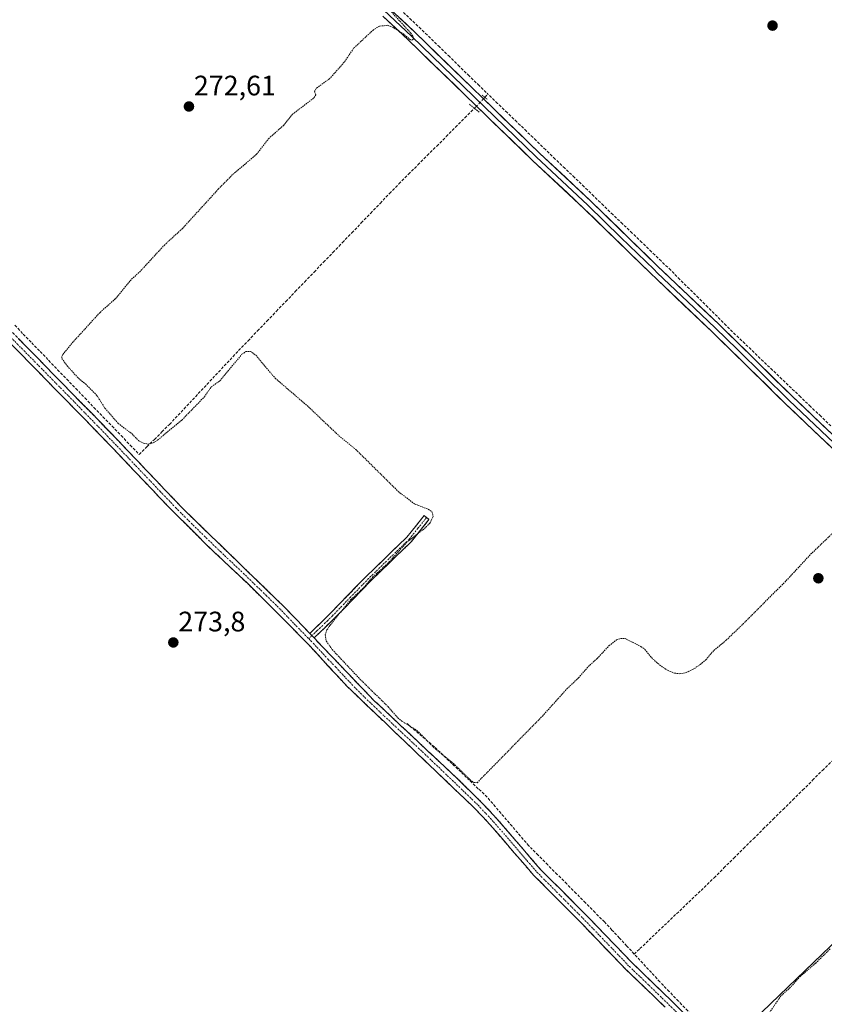
# Model space of a CAD drawing. Units: metres. Extents: x 619050 to 622541, y 4648472 to 4650844.
# Drawn here: x 621800 to 622086, y 4649772 to 4650122 of the extents above; entities that cross this region are included whole.
import ezdxf
from ezdxf.enums import TextEntityAlignment as Align

# ---------------------------------------------------------------- set-up
doc = ezdxf.new("R2010")
doc.units = ezdxf.units.M
doc.header["$MEASUREMENT"] = 0
for name, pattern in [('TRAZO_Y_PUNTO', [1, 0.5, -0.25, 0, -0.25]), ('TRAZOS', [0.75, 0.5, -0.25]), ('TRAZOS2', [0.375, 0.25, -0.125]), ('TRAZOSX2', [1.5, 1, -0.5])]:
    doc.linetypes.add(name, pattern=pattern)
for name, color, linetype, lineweight in [('Camino', 19, 'TRAZOSX2', 0), ('Camino Cxs', 19, 'Continuous', 0), ('Camino eje', 19, 'TRAZO_Y_PUNTO', 0), ('Carátula', 7, 'Continuous', 5), ('Corriente artificial lineal', 5, 'TRAZOSX2', 13), ('Corriente artificial lineal oculto', 135, 'TRAZO_Y_PUNTO', 13), ('Cultivos herbáceos CxS', 92, 'Continuous', 0), ('Curva de nivel auxiliar', 36, 'TRAZOS', 0), ('Huerta CxS', 92, 'Continuous', 0), ('Layer 0', 7, 'Continuous', 0), ('Puente lineal', 2, 'TRAZOS2', 0), ('Punto de cota en terreno', 7, 'Continuous', 0), ('Rótulo de punto de cota en terreno', 19, 'Continuous', 0)]:
    doc.layers.add(name, color=color, linetype=linetype, lineweight=lineweight)
doc.styles.add('Arial', font='txt', dxfattribs={"height": 0.2})

# ---------------------------------------------------------------- blocks, each defined once
blk = doc.blocks.new('*U151')
at = {"layer": 'Cultivos herbáceos CxS', "color": 92, "linetype": 'Continuous', "lineweight": 0}
blk.add_polyline3d([(622513.5, 4650138.02, 267.77), (622514.55, 4650077.36, 268.13), (622398.42, 4649960.24, 269.72), (622397.62, 4649959.43, 269.78), (622372.88, 4649984.59, 269.5), (622372.28, 4649985.21, 269.48), (622343.89, 4650014.08, 269.43), (622339.66, 4650018.4, 269.47), (622196.29, 4649877.47, 270.82), (622196.5, 4649877.24, 270.83), (622230.96, 4649837.97, 271.34), (622230.79, 4649837.88, 271.36), (622160.56, 4649803.93, 272), (622144.93, 4649798.72, 272.18), (622124.45, 4649827.63, 272.17), (622048.19, 4649754.45, 273.65)], dxfattribs=at)
blk = doc.blocks.new('*U156')
at = {"layer": 'Huerta CxS', "color": 92, "linetype": 'Continuous', "lineweight": 0}
blk.add_polyline3d([(622048.1851, 4649754.4503, 273.6545), (622124.4461, 4649827.6309, 272.173)], dxfattribs=at)
blk = doc.blocks.new('5PATER')
at = {"layer": 'Carátula', "linetype": 'Continuous', "lineweight": 5}
h = blk.add_hatch(color=250, dxfattribs=at)
edge = h.paths.add_edge_path()
edge.add_ellipse((0, 0.01), major_axis=(-1.33, -1.34), ratio=0.999422, start_angle=0, end_angle=360)

msp = doc.modelspace()

# ---------------------------------------------------------------- linework, layer by layer
at = {"layer": 'Camino', "color": 19, "linetype": 'TRAZOSX2', "lineweight": 0}
for points in [[(621795.93, 4650011.74), (621818.03, 4649989.28), (621834.65, 4649972.15), (621857.94, 4649947.71), (621893.9, 4649912.85), (621902.65, 4649903.71)], [(622029.04, 4649770.75), (622015.2, 4649784.08), (622010.83, 4649788.61), (621999.34, 4649800.54), (621987.26, 4649812.68), (621982.25, 4649817.71), (621975.25, 4649825.85), (621966.83, 4649835.65), (621961.37, 4649841.44), (621932.93, 4649868.64), (621916.02, 4649884.81), (621909.04, 4649892.34), (621902.43, 4649899.49), (621891.61, 4649910.57), (621880.5, 4649921.53), (621865.94, 4649935.25), (621852.15, 4649949.04), (621841.07, 4649960.7), (621832.32, 4649969.92), (621815.72, 4649987.03), (621796.78, 4650006.28)], [(621902.65, 4649903.71), (621904.14, 4649905.13), (621906.37, 4649907.25), (621909.93, 4649910.74), (621922.77, 4649923.99), (621937.16, 4649937.91), (621943.3, 4649945.59), (621944.18, 4649944.89)], [(621944.18, 4649944.89), (621945.06, 4649944.19), (621938.83, 4649936.39), (621924.36, 4649922.4), (621911.53, 4649909.15), (621907.94, 4649905.62), (621906.33, 4649904.1), (621904.21, 4649902.08)], [(621904.21, 4649902.08), (621925.37, 4649879.99), (621954.55, 4649852.63), (621963.66, 4649843.71), (621969.23, 4649837.81), (621984.61, 4649819.9), (622001.65, 4649802.8), (622017.48, 4649786.36), (622034.86, 4649769.53), (622051.48, 4649752.65)]]:
    msp.add_lwpolyline(points, dxfattribs=at)
at = {"layer": 'Camino Cxs', "color": 19, "linetype": 'Continuous', "lineweight": 0}
msp.add_lwpolyline([(621902.65, 4649903.71), (621904.21, 4649902.08)], dxfattribs=at)
msp.add_lwpolyline([(621902.65, 4649903.71), (621904.21, 4649902.08)], dxfattribs=at)
for points in [[(622029.04, 4649770.75, 273.69), (622025.58, 4649774.08, 273.82), (622022.12, 4649777.42, 273.82), (622018.66, 4649780.75, 273.74), (622015.2, 4649784.08, 273.88), (622013.02, 4649786.35, 273.86), (622010.83, 4649788.61, 274.14), (622007.96, 4649791.59, 274.03), (622005.09, 4649794.58, 274.06), (622002.21, 4649797.56, 274.13), (621999.34, 4649800.54, 274.05), (621996.32, 4649803.58, 274.27), (621993.3, 4649806.61, 274.08), (621990.28, 4649809.65, 274.24), (621987.26, 4649812.68, 274.33), (621984.76, 4649815.2, 274.19), (621982.25, 4649817.71, 274.25), (621979.92, 4649820.42, 274.08), (621977.58, 4649823.14, 274.12), (621975.25, 4649825.85, 274.08), (621972.44, 4649829.12, 273.9), (621969.64, 4649832.38, 273.89), (621966.83, 4649835.65, 273.81), (621964.1, 4649838.55, 273.84), (621961.37, 4649841.44, 273.82), (621957.82, 4649844.84, 273.71), (621954.26, 4649848.24, 273.79), (621950.71, 4649851.64, 273.8), (621947.15, 4649855.04, 273.74), (621943.6, 4649858.44, 273.76), (621940.04, 4649861.84, 273.77), (621936.49, 4649865.24, 273.71), (621932.93, 4649868.64, 273.76), (621929.55, 4649871.87, 273.78), (621926.17, 4649875.11, 273.73), (621922.78, 4649878.34, 273.73), (621919.4, 4649881.58, 273.66), (621916.02, 4649884.81, 273.67), (621913.69, 4649887.32, 273.63), (621911.37, 4649889.83, 273.71), (621909.04, 4649892.34, 273.69), (621905.74, 4649895.92, 273.63), (621902.43, 4649899.49, 273.62), (621899.73, 4649902.26, 273.66), (621897.02, 4649905.03, 273.64), (621894.32, 4649907.8, 273.63), (621891.61, 4649910.57, 273.63), (621888.83, 4649913.31, 273.72), (621886.06, 4649916.05, 273.72), (621883.28, 4649918.79, 273.7), (621880.5, 4649921.53, 273.78), (621877.59, 4649924.27, 273.73), (621874.68, 4649927.02, 273.77), (621871.76, 4649929.76, 273.77), (621868.85, 4649932.51, 273.8), (621865.94, 4649935.25, 273.8), (621862.49, 4649938.7, 273.82), (621859.05, 4649942.15, 273.82), (621855.6, 4649945.59, 273.8), (621852.15, 4649949.04, 273.77), (621849.38, 4649951.96, 273.77), (621846.61, 4649954.87, 273.75), (621843.84, 4649957.79, 273.79), (621841.07, 4649960.7, 273.86), (621838.15, 4649963.77, 273.97), (621835.24, 4649966.85, 273.95), (621832.32, 4649969.92, 273.92), (621829, 4649973.34, 274), (621825.68, 4649976.76, 273.99), (621822.36, 4649980.19, 273.93), (621819.04, 4649983.61, 273.73), (621815.72, 4649987.03, 273.67), (621812.56, 4649990.24, 273.54), (621809.41, 4649993.45, 273.58), (621806.25, 4649996.66, 273.54), (621803.09, 4649999.86, 273.5), (621799.94, 4650003.07, 273.59), (621796.78, 4650006.28, 273.6)], [(621799.09, 4650008.53, 273.19), (621802.24, 4650005.32, 273.19), (621805.4, 4650002.11, 273.06), (621808.56, 4649998.91, 273.11), (621811.72, 4649995.7, 273.14), (621814.87, 4649992.49, 273.16), (621818.03, 4649989.28, 273.31), (621821.35, 4649985.85, 273.36), (621824.68, 4649982.43, 273.33), (621828, 4649979, 273.47), (621831.33, 4649975.58, 273.46), (621834.65, 4649972.15, 273.3), (621837.98, 4649968.66, 273.44), (621841.3, 4649965.17, 273.44), (621844.63, 4649961.68, 273.32), (621847.96, 4649958.18, 273.42), (621851.29, 4649954.69, 273.5), (621854.61, 4649951.2, 273.41), (621857.94, 4649947.71, 273.52), (621861.21, 4649944.54, 273.61), (621864.48, 4649941.37, 273.38), (621867.75, 4649938.2, 273.51), (621871.02, 4649935.03, 273.48), (621874.29, 4649931.86, 273.38), (621877.55, 4649928.7, 273.51), (621880.82, 4649925.53, 273.41), (621884.09, 4649922.36, 273.28), (621887.36, 4649919.19, 273.32), (621890.63, 4649916.02, 273.21), (621893.9, 4649912.85, 273.21), (621897.34, 4649909.26, 273.33), (621900.77, 4649905.67, 273.33), (621902.65, 4649903.71, 273.32), (621904.21, 4649902.08, 273.31), (621907.23, 4649898.92, 273.18), (621910.26, 4649895.77, 272.97), (621913.28, 4649892.61, 273.05), (621916.3, 4649889.46, 273.14), (621919.32, 4649886.3, 272.96), (621922.35, 4649883.15, 273.23), (621925.37, 4649879.99, 273.15), (621928.61, 4649876.95, 273.06), (621931.85, 4649873.91, 273.41), (621935.1, 4649870.87, 272.93), (621938.34, 4649867.83, 273.24), (621941.58, 4649864.79, 273.41), (621944.82, 4649861.75, 273.21), (621948.07, 4649858.71, 273.38), (621951.31, 4649855.67, 273.34), (621954.55, 4649852.63, 273.19), (621957.59, 4649849.66, 273.31), (621960.62, 4649846.68, 273.22), (621963.66, 4649843.71, 273.25), (621966.45, 4649840.76, 273.28), (621969.23, 4649837.81, 273.29), (621972.31, 4649834.23, 273.58), (621975.38, 4649830.65, 273.51), (621978.46, 4649827.06, 273.6), (621981.53, 4649823.48, 273.3), (621984.61, 4649819.9, 273.58), (621988.02, 4649816.48, 273.73), (621991.43, 4649813.06, 274.26), (621994.83, 4649809.64, 273.7), (621998.24, 4649806.22, 273.61), (622001.65, 4649802.8, 273.51), (622004.82, 4649799.51, 273.48), (622007.98, 4649796.22, 273.48), (622011.15, 4649792.94, 273.37), (622014.31, 4649789.65, 273.48), (622017.48, 4649786.36, 273.41), (622020.96, 4649782.99, 273.33), (622024.43, 4649779.63, 273.38), (622027.91, 4649776.26, 273.35), (622031.38, 4649772.9, 273.26), (622034.86, 4649769.53, 273.34)]]:
    msp.add_polyline3d(points, dxfattribs=at)
msp.add_polyline3d([(621904.21, 4649902.08, 273.31), (621902.65, 4649903.71, 273.41), (621904.14, 4649905.13, 273.06), (621906.37, 4649907.25, 272.73), (621909.93, 4649910.74, 272.38), (621913.14, 4649914.05, 272.42), (621916.35, 4649917.37, 272.48), (621919.56, 4649920.68, 272.38), (621922.77, 4649923.99, 272.36), (621925.65, 4649926.77, 272.33), (621928.53, 4649929.56, 272.38), (621931.4, 4649932.34, 272.44), (621934.28, 4649935.13, 272.26), (621937.16, 4649937.91, 272.41), (621940.23, 4649941.75, 272.41), (621943.3, 4649945.59, 272.43), (621945.06, 4649944.19, 272.34), (621941.95, 4649940.29, 272.16), (621938.83, 4649936.39, 272.03), (621935.94, 4649933.59, 271.85), (621933.04, 4649930.79, 272.06), (621930.15, 4649928, 272.07), (621927.25, 4649925.2, 271.98), (621924.36, 4649922.4, 272.02), (621921.15, 4649919.09, 272.17), (621917.95, 4649915.78, 272.2), (621914.74, 4649912.46, 272.19), (621911.53, 4649909.15, 272.14), (621909.74, 4649907.39, 272.23), (621907.94, 4649905.62, 272.49), (621906.33, 4649904.1, 272.85), (621904.21, 4649902.08, 273.31)], close=True, dxfattribs=at)
at = {"layer": 'Camino eje', "color": 19, "linetype": 'TRAZO_Y_PUNTO', "lineweight": 0}
for points in [[(621796.36, 4650009.01), (621816.88, 4649988.16), (621833.49, 4649971.04), (621837.86, 4649966.43), (621849.51, 4649954.21), (621855.05, 4649948.38), (621861.94, 4649941.48), (621870.93, 4649932.77), (621878.21, 4649925.91), (621887.2, 4649917.19), (621892.76, 4649911.71), (621897.13, 4649907.14), (621902.32, 4649901.83)], [(621944.18, 4649944.89), (621941.11, 4649941.05), (621938, 4649937.15), (621930.76, 4649930.16), (621923.57, 4649923.2), (621917.15, 4649916.57), (621910.73, 4649909.95), (621908.94, 4649908.18), (621907.16, 4649906.44), (621906.35, 4649905.68), (621905.24, 4649904.62), (621903.43, 4649902.9)], [(621903.43, 4649902.9), (621902.32, 4649901.83)], [(621902.32, 4649901.83), (621905.97, 4649898.02), (621909.27, 4649894.45), (621911.92, 4649891.69), (621915.41, 4649887.92), (621920.7, 4649882.4), (621929.15, 4649874.32), (621943.74, 4649860.64), (621957.96, 4649847.04), (621962.52, 4649842.58), (621965.3, 4649839.63), (621968.03, 4649836.73), (621972.24, 4649831.83), (621979.93, 4649822.88), (621983.43, 4649818.81), (621994.46, 4649807.74), (622000.5, 4649801.67), (622014.16, 4649787.49), (622016.34, 4649785.22), (622023.26, 4649778.56), (622031.95, 4649770.14), (622040.26, 4649761.7), (622051.49, 4649750.33)]]:
    msp.add_lwpolyline(points, dxfattribs=at)
at = {"layer": 'Corriente artificial lineal', "color": 5, "linetype": 'TRAZOSX2', "lineweight": 13}
for points in [[(621911.67, 4650147.69, 272.28), (621914.99, 4650144.53, 272.38), (621918.32, 4650141.36, 272.37), (621921.64, 4650138.2, 272.19), (621924.96, 4650135.04, 272.02), (621928.29, 4650131.88, 271.98), (621931.61, 4650128.71, 271.88), (621934.93, 4650125.55, 271.88), (621938.25, 4650122.39, 271.83), (621941.58, 4650119.22, 271.68), (621944.9, 4650116.06, 271.83), (621948.42, 4650112.63, 271.82), (621951.94, 4650109.19, 271.75), (621955.46, 4650105.76, 271.82), (621958.98, 4650102.33, 271.83), (621962.5, 4650098.89, 271.8), (621966.02, 4650095.46, 271.75)], [(621964.93, 4650094.32, 271.91), (621966.02, 4650095.46, 271.75)], [(622087.93, 4649977.46, 271.22), (622084.32, 4649980.91, 271.24), (622080.71, 4649984.37, 271.18), (622077.1, 4649987.82, 270.89), (622073.8, 4649990.97, 271.08), (622070.51, 4649994.13, 271.03), (622067.21, 4649997.28, 271.02), (622063.92, 4650000.44, 271.05), (622060.62, 4650003.59, 270.94), (622057.33, 4650006.75, 271.06), (622054.03, 4650009.9, 271.1), (622050.74, 4650013.18, 271.23), (622047.45, 4650016.45, 271.11), (622044.16, 4650019.73, 271.13), (622040.86, 4650023.01, 271.16), (622037.57, 4650026.29, 271.22), (622034.28, 4650029.56, 271.26), (622030.99, 4650032.84, 271.18), (622027.57, 4650036.14, 271.27), (622024.15, 4650039.43, 271.32), (622020.73, 4650042.73, 271.29), (622017.31, 4650046.02, 271.37), (622013.89, 4650049.32, 271.39), (622010.47, 4650052.61, 271.42), (622007.05, 4650055.91, 271.48), (622003.63, 4650059.21, 271.53), (622000.21, 4650062.5, 271.5), (621996.8, 4650065.8, 271.51), (621993.38, 4650069.09, 271.56), (621989.96, 4650072.39, 271.51), (621986.54, 4650075.69, 271.56), (621983.12, 4650078.98, 271.56), (621979.7, 4650082.28, 271.52), (621976.28, 4650085.57, 271.54), (621972.86, 4650088.87, 271.62), (621969.44, 4650092.16, 271.74), (621966.02, 4650095.46, 271.75)], [(621797.85, 4650013.27, 272.8), (621800.84, 4650010.15, 272.82), (621803.84, 4650007.04, 272.85), (621806.84, 4650003.92, 272.69), (621809.84, 4650000.81, 272.82), (621813.06, 4649997.46, 272.75), (621816.29, 4649994.11, 272.77), (621819.51, 4649990.77, 272.91), (621822.73, 4649987.42, 272.91), (621825.96, 4649984.07, 272.84), (621829.18, 4649980.72, 272.98), (621832.4, 4649977.37, 272.91), (621835.62, 4649974.03, 272.78), (621838.85, 4649970.68, 272.94), (621842.07, 4649967.33, 272.87), (621844.76, 4649970, 272.57), (621847.45, 4649972.68, 272.47), (621850.14, 4649975.35, 272.49), (621852.83, 4649978.02, 272.48), (621855.9, 4649981.3, 272.46), (621858.97, 4649984.59, 272.45), (621862.04, 4649987.87, 272.41), (621865.12, 4649991.15, 272.43), (621868.19, 4649994.43, 272.41), (621871.26, 4649997.72, 272.34), (621874.33, 4650001, 272.34), (621877.4, 4650004.28, 272.26), (621880.75, 4650007.77, 272.29), (621884.11, 4650011.26, 272.25), (621887.46, 4650014.75, 272.26), (621890.81, 4650018.24, 272.24), (621894.16, 4650021.73, 272.24), (621897.52, 4650025.22, 272.22), (621900.87, 4650028.71, 272.17), (621904.22, 4650032.2, 272.26), (621907.58, 4650035.68, 272.26), (621910.93, 4650039.17, 272.17), (621914.28, 4650042.66, 272.15), (621917.64, 4650046.15, 272.17), (621920.99, 4650049.64, 272.15), (621924.34, 4650053.13, 272.15), (621927.69, 4650056.62, 272.16), (621931.05, 4650060.11, 272.12), (621934.4, 4650063.6, 272.17), (621937.75, 4650066.95, 272.2), (621941.1, 4650070.31, 272.18), (621944.45, 4650073.66, 272.16), (621947.81, 4650077.01, 272.21), (621951.16, 4650080.36, 272.16), (621954.51, 4650083.72, 272.13), (621957.86, 4650087.07, 272.18), (621961.21, 4650090.42, 272.19)], [(622018.02, 4649789.68, 272.93), (622015.38, 4649792.53, 272.95), (622012.75, 4649795.38, 272.95), (622010.11, 4649798.23, 272.93), (622007.47, 4649801.08, 272.96), (622004.1, 4649804.47, 273.01), (622000.74, 4649807.86, 272.96), (621997.37, 4649811.24, 273.08), (621994.01, 4649814.63, 273.35), (621990.64, 4649818.02, 273.04), (621987.27, 4649821.41, 272.98), (621983.91, 4649824.79, 272.9), (621980.54, 4649828.18, 272.97), (621977.58, 4649831.65, 273.02), (621974.61, 4649835.11, 272.97), (621971.65, 4649838.58, 272.59), (621968.68, 4649842.04, 272.8), (621965.72, 4649845.51, 272.81), (621962.6, 4649848.49, 272.74), (621959.48, 4649851.46, 272.63), (621956.36, 4649854.44, 272.48), (621953.23, 4649857.41, 272.61), (621950.11, 4649860.39, 272.62), (621946.99, 4649863.36, 272.45), (621943.66, 4649866.19, 272.66), (621940.32, 4649869.03, 272.59), (621936.99, 4649871.86, 272.17)], [(622018.02, 4649789.68, 272.93), (622020.05, 4649791.61, 272.55), (622023.31, 4649794.72, 272.44), (622026.57, 4649797.83, 272.45), (622029.83, 4649800.94, 272.51), (622033.09, 4649804.04, 272.47), (622036.35, 4649807.15, 272.45), (622039.61, 4649810.26, 272.45), (622042.87, 4649813.37, 272.41), (622046.38, 4649816.84, 272.39), (622049.88, 4649820.3, 272.41), (622053.39, 4649823.77, 272.42), (622056.89, 4649827.23, 272.4), (622060.4, 4649830.7, 272.4), (622063.9, 4649834.16, 272.37), (622067.41, 4649837.63, 272.36), (622070.91, 4649841.09, 272.44), (622074.42, 4649844.56, 272.46), (622077.92, 4649848.02, 272.31), (622081.43, 4649851.49, 272.42), (622084.93, 4649854.96, 272.47), (622088.44, 4649858.42, 272.42)], [(622052.24, 4649753.68, 273.32), (622051.67, 4649754.34, 273.27), (622050.28, 4649755.78, 273.18), (622046.97, 4649759.21, 272.96), (622043.67, 4649762.65, 273.02), (622040.36, 4649766.08, 273.03), (622037.06, 4649769.52, 273.1), (622033.75, 4649772.95, 272.91), (622030.45, 4649776.39, 272.96), (622027.14, 4649779.82, 273.02), (622024.1, 4649783.11, 272.91), (622021.06, 4649786.39, 272.87), (622018.02, 4649789.68, 272.93)]]:
    msp.add_polyline3d(points, dxfattribs=at)
at = {"layer": 'Corriente artificial lineal oculto', "color": 135, "linetype": 'TRAZO_Y_PUNTO', "lineweight": 13}
msp.add_polyline3d([(621961.21, 4650090.42, 272.19), (621963.07, 4650092.37, 272.16), (621964.93, 4650094.32, 271.91)], dxfattribs=at)
at = {"layer": 'Cultivos herbáceos CxS', "color": 92, "linetype": 'Continuous', "lineweight": 0}
msp.add_polyline3d([(622230.96, 4649837.97, 271.34), (622230.79, 4649837.88, 271.36), (622160.56, 4649803.93, 272), (622144.93, 4649798.72, 272.18), (622124.45, 4649827.63, 272.17), (622048.19, 4649754.45, 273.65), (622069.75, 4649732.81, 273.56), (621980.09, 4649666.17, 273.78), (621897.71, 4649600.16, 274.77)], dxfattribs=at)
at = {"layer": 'Curva de nivel auxiliar', "color": 36, "linetype": 'TRAZOS', "lineweight": 0}
for points in [[(621931.21, 4650125.26, 272.5), (621938.58, 4650117.18, 272.5), (621939.43, 4650115.89, 272.5), (621939.5, 4650115.09, 272.5), (621939.11, 4650114.69, 272.5), (621938.44, 4650114.8, 272.5), (621936.19, 4650116.72, 272.5), (621932.38, 4650119.13, 272.5), (621930.38, 4650119.93, 272.5), (621927.42, 4650119.62, 272.5), (621925.32, 4650118.37, 272.5), (621918.28, 4650111.76, 272.5), (621914.94, 4650106.8, 272.5), (621909.77, 4650101.01, 272.5), (621904.93, 4650097.48, 272.5), (621904.38, 4650096.29, 272.5), (621904.87, 4650095.23, 272.5), (621904.05, 4650094.02, 272.5), (621896.49, 4650088.28, 272.5), (621893.46, 4650084.45, 272.5), (621888.22, 4650079.8, 272.5), (621883.79, 4650074.09, 272.5), (621875.27, 4650066.84, 272.5), (621870.26, 4650061.77, 272.5), (621857.41, 4650047.66, 272.5), (621851.12, 4650041.93, 272.5), (621842.48, 4650032.51, 272.5), (621839.17, 4650029.48, 272.5), (621833.56, 4650022.67, 272.5), (621828.12, 4650017.84, 272.5), (621818.58, 4650007.38, 272.5), (621814.91, 4650002.87, 272.5), (621814.5, 4650002.15, 272.5), (621814.53, 4650001.46, 272.5), (621816.46, 4649998.84, 272.5), (621820.42, 4649994.45, 272.5), (621822.94, 4649992.42, 272.5), (621826.93, 4649988.41, 272.5), (621829.89, 4649983.8, 272.5), (621834.56, 4649978.38, 272.5), (621839.55, 4649974.61, 272.5), (621841.94, 4649972.12, 272.5), (621843.55, 4649971.33, 272.5), (621845.28, 4649971, 272.5), (621847.01, 4649971.44, 272.5), (621848.67, 4649972.5, 272.5), (621857.23, 4649979.58, 272.5), (621865.16, 4649987.76, 272.5), (621867.67, 4649991.39, 272.5), (621870.73, 4649993.5, 272.5), (621878.59, 4650002.99, 272.5), (621880.01, 4650003.94, 272.5), (621881.66, 4650004, 272.5), (621883.49, 4650002.61, 272.5), (621890.35, 4649994.46, 272.5), (621902.18, 4649984.3, 272.5), (621913.02, 4649973.99, 272.5), (621919.02, 4649969.12, 272.5), (621934.16, 4649954.15, 272.5), (621939.87, 4649949.75, 272.5), (621944.81, 4649947.86, 272.5), (621946.06, 4649947.02, 272.5), (621946.56, 4649945.26, 272.5), (621945.4, 4649942.94, 272.5), (621943.2, 4649940.77, 272.5), (621937.2, 4649936.12, 272.5), (621930.41, 4649928.58, 272.5), (621925.13, 4649923.84, 272.5), (621921.54, 4649919.67, 272.5), (621917.33, 4649915.73, 272.5), (621909.91, 4649906.61, 272.5), (621908.8, 4649904.94, 272.5), (621908.16, 4649903.18, 272.5), (621908.53, 4649900.95, 272.5), (621910.7, 4649897.94, 272.5), (621919.99, 4649888, 272.5), (621930.54, 4649877.61, 272.5), (621933.98, 4649873.69, 272.5), (621935.45, 4649872.46, 272.5), (621940.77, 4649869.22, 272.5), (621947.46, 4649862.48, 272.5), (621953.77, 4649857.44, 272.5), (621959.59, 4649851.71, 272.5), (621960.95, 4649850.69, 272.5), (621962.2, 4649850.62, 272.5), (621985.39, 4649874.32, 272.5), (621994.09, 4649883.97, 272.5), (621998.25, 4649887.93, 272.5), (622001.69, 4649891.95, 272.5), (622004.82, 4649894.73, 272.5), (622009.06, 4649899.34, 272.5), (622011.71, 4649901.38, 272.5), (622013.19, 4649901.92, 272.5), (622014.78, 4649901.9, 272.5), (622020.4, 4649899.01, 272.5), (622021.84, 4649898.02, 272.5), (622024.12, 4649895.1, 272.5), (622027.06, 4649892.43, 272.5), (622029.84, 4649890.58, 272.5), (622032.29, 4649889.59, 272.5), (622034.13, 4649889.35, 272.5), (622036.45, 4649889.77, 272.5), (622038.76, 4649890.83, 272.5), (622041.5, 4649892.63, 272.5), (622043.49, 4649894.3, 272.5), (622046.31, 4649897.66, 272.5), (622050.72, 4649901.3, 272.5), (622056.14, 4649906.51, 272.5), (622072.06, 4649922.46, 272.5), (622080.73, 4649931.83, 272.5), (622089.3, 4649940.04, 272.5)], [(622087.65, 4649791.52, 272.5), (622082.5, 4649786.39, 272.5), (622077.08, 4649781.82, 272.5), (622073.5, 4649777.79, 272.5), (622070.16, 4649774.84, 272.5), (622066.23, 4649769.05, 272.5)]]:
    msp.add_polyline3d(points, dxfattribs=at)
at = {"layer": 'Huerta CxS', "color": 92, "linetype": 'Continuous', "lineweight": 0}
msp.add_polyline3d([(622230.96, 4649837.97, 271.34), (622230.79, 4649837.88, 271.36), (622160.56, 4649803.93, 272), (622144.93, 4649798.72, 272.18), (622124.45, 4649827.63, 272.17), (622048.19, 4649754.45, 273.65), (622069.75, 4649732.81, 273.56), (621980.09, 4649666.17, 273.78), (621897.71, 4649600.16, 274.77)], dxfattribs=at)
at = {"layer": 'Layer 0', "linetype": 'Continuous', "lineweight": 0}
for points in [[(621794.9, 4650257.87), (621802.71, 4650252.67), (621806.71, 4650249.57), (621811.15, 4650245.61), (621821.25, 4650235.01), (621840.96, 4650214.34), (621856.34, 4650197.55), (621889.89, 4650165.35), (621908.01, 4650149.05), (621921.52, 4650134.91), (621940.13, 4650117.35), (621984.36, 4650074.45), (622002.75, 4650057.3), (622026.31, 4650034.33), (622048.04, 4650013.66), (622074.25, 4649987.96), (622152.75, 4649913.38), (622170.4, 4649895.67), (622236.91, 4649832.62), (622268.41, 4649802.77), (622269.41, 4649801.82)], [(621925.1, 4650129.07), (621938.9, 4650116.06), (621983.13, 4650073.16), (622001.52, 4650056.01), (622013.3, 4650044.52), (622025.07, 4650033.05), (622026.2, 4650031.97), (622037.06, 4650021.64), (622046.8, 4650012.38), (622054.67, 4650004.66), (622073.01, 4649986.67), (622102.86, 4649958.31), (622124.56, 4649937.69), (622149.5, 4649914), (622151.5, 4649912.1), (622169.15, 4649894.39), (622231.3, 4649835.47), (622234.49, 4649832.45), (622255.16, 4649812.86), (622258.06, 4649810.11)], [(622252.72, 4649812.71), (622232.07, 4649832.28), (622225.69, 4649838.32), (622178.34, 4649883.21), (622167.9, 4649893.11), (622150.25, 4649910.82), (622146.24, 4649914.62), (622102.83, 4649955.87), (622071.77, 4649985.38), (622045.56, 4650011.09), (622026.08, 4650029.61), (622023.83, 4650031.76), (622000.28, 4650054.71), (621981.89, 4650071.86), (621937.66, 4650114.76), (621928.68, 4650123.23)]]:
    msp.add_lwpolyline(points, dxfattribs=at)
for points in [[(622089.03, 4649968.99, 271.94), (622085.57, 4649972.26, 271.96), (622082.12, 4649975.54, 271.92), (622078.67, 4649978.82, 271.91), (622075.22, 4649982.1, 271.91), (622071.77, 4649985.38, 271.88), (622068.49, 4649988.59, 271.92), (622065.22, 4649991.81, 271.91), (622061.94, 4649995.02, 271.82), (622058.67, 4649998.24, 271.57), (622055.39, 4650001.45, 271.53), (622052.11, 4650004.66, 271.52), (622048.84, 4650007.88, 271.49), (622045.56, 4650011.09, 271.47), (622042.31, 4650014.18, 271.47), (622039.07, 4650017.26, 271.51), (622035.82, 4650020.35, 271.53), (622032.57, 4650023.44, 271.55), (622029.33, 4650026.52, 271.69), (622026.08, 4650029.61, 271.96), (622023.83, 4650031.76, 271.93), (622020.47, 4650035.04, 271.94), (622017.1, 4650038.32, 272), (622013.74, 4650041.6, 271.94), (622010.37, 4650044.87, 271.95), (622007.01, 4650048.15, 272), (622003.64, 4650051.43, 271.99), (622000.28, 4650054.71, 272.03), (621997.22, 4650057.57, 272.07), (621994.15, 4650060.43, 272.01), (621991.09, 4650063.29, 272.13), (621988.02, 4650066.14, 272), (621984.96, 4650069, 272.03), (621981.89, 4650071.86, 272.05), (621978.49, 4650075.16, 272.02), (621975.09, 4650078.46, 272.13), (621971.68, 4650081.76, 272.06), (621968.28, 4650085.06, 272.06), (621964.88, 4650088.36, 272.18), (621961.48, 4650091.66, 272.25), (621958.07, 4650094.96, 272.36), (621954.67, 4650098.26, 272.44), (621951.27, 4650101.56, 272.47), (621947.87, 4650104.86, 272.4), (621944.46, 4650108.16, 272.43), (621941.06, 4650111.46, 272.44), (621937.66, 4650114.76, 272.38), (621934.67, 4650117.58, 272.44), (621931.67, 4650120.41, 272.45), (621928.68, 4650123.23, 272.61)], [(621933.93, 4650123.2, 272.2), (621937.03, 4650120.28, 272.17), (621940.13, 4650117.35, 272.04), (621943.53, 4650114.05, 272.14), (621946.93, 4650110.75, 272.13), (621950.34, 4650107.45, 272.06), (621953.74, 4650104.15, 272.13), (621957.14, 4650100.85, 272.1), (621960.54, 4650097.55, 272.04), (621963.95, 4650094.25, 272.02), (621967.35, 4650090.95, 271.95), (621970.75, 4650087.65, 271.88), (621974.15, 4650084.35, 271.82), (621977.56, 4650081.05, 271.84), (621980.96, 4650077.75, 271.82), (621984.36, 4650074.45, 271.82), (621987.43, 4650071.59, 271.79), (621990.49, 4650068.73, 271.83), (621993.56, 4650065.88, 271.8), (621996.62, 4650063.02, 271.8), (621999.69, 4650060.16, 271.82), (622002.75, 4650057.3, 271.83), (622006.12, 4650054.02, 271.84), (622009.48, 4650050.74, 271.71), (622012.85, 4650047.46, 271.71), (622016.21, 4650044.17, 271.74), (622019.58, 4650040.89, 271.64), (622022.94, 4650037.61, 271.66), (622026.31, 4650034.33, 271.66), (622029.93, 4650030.89, 271.51), (622033.55, 4650027.44, 271.47), (622037.18, 4650024, 271.49), (622040.8, 4650020.55, 271.37), (622044.42, 4650017.11, 271.31), (622048.04, 4650013.66, 271.36), (622051.32, 4650010.45, 271.37), (622054.59, 4650007.24, 271.23), (622057.87, 4650004.02, 271.28), (622061.15, 4650000.81, 271.26), (622064.42, 4649997.6, 271.28), (622067.7, 4649994.39, 271.49), (622070.97, 4649991.17, 271.41), (622074.25, 4649987.96, 271.31), (622077.82, 4649984.57, 271.51), (622081.39, 4649981.18, 271.51), (622084.95, 4649977.79, 271.46), (622088.52, 4649974.4, 271.6)]]:
    msp.add_polyline3d(points, dxfattribs=at)
at = {"layer": 'Puente lineal', "color": 2, "linetype": 'TRAZOS2', "lineweight": 0}
for points in [[(621963.92, 4650095.14, 271.96), (621965.76, 4650093.64, 271.84)], [(621959.37, 4650091.92, 272.32), (621961.21, 4650090.42, 272.19), (621962.85, 4650089.08, 272.12)]]:
    msp.add_polyline3d(points, dxfattribs=at)

# ---------------------------------------------------------------- block references
at = {"layer": 'Cultivos herbáceos CxS', "color": 92, "linetype": 'Continuous', "lineweight": 0}
msp.add_blockref('*U151', (0, 0), dxfattribs=at)
at = {"layer": 'Huerta CxS', "color": 92, "linetype": 'Continuous', "lineweight": 0}
msp.add_blockref('*U156', (0, 0), dxfattribs=at)
at = {"layer": 'Punto de cota en terreno', "linetype": 'Continuous', "lineweight": 0}
for p in [(622067.18, 4650119.82, 270.34), (621859.73, 4650091.06, 272.61), (622083.47, 4649923.3, 272.69), (621854.18, 4649900.47, 273.8)]:
    msp.add_blockref('5PATER', p, dxfattribs=at)

# ---------------------------------------------------------------- texts
at = {"layer": 'Rótulo de punto de cota en terreno', "color": 19, "linetype": 'Continuous', "lineweight": 0, "style": 'Arial'}
for s, p in [('272,61', (621861.49, 4650092.82)), ('273,8', (621855.94, 4649902.23))]:
    msp.add_text(s, height=7, dxfattribs=at).set_placement(p, align=Align.BOTTOM_LEFT)

doc.saveas('drawing.dxf')
